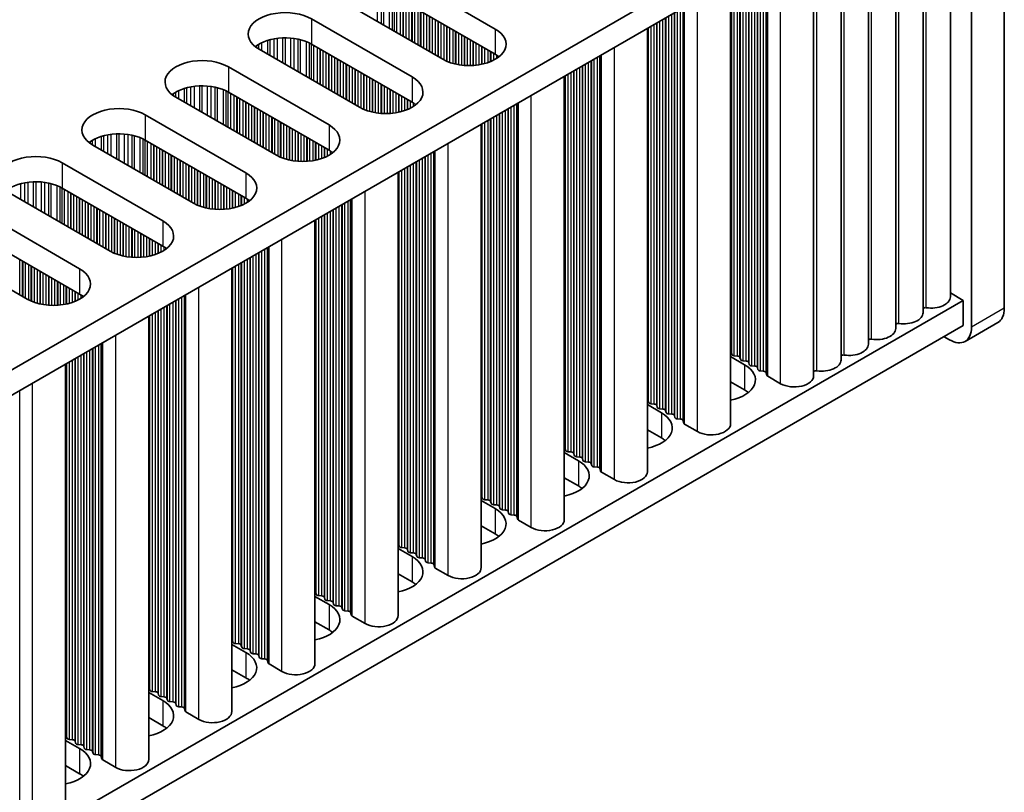
# Model space of a CAD drawing. Units: millimetres. Extents: x 0 to 6882, y 0 to 1124.
# Drawn here: x 474 to 538, y 264 to 314 of the extents above; entities that cross this region are included whole.
import ezdxf

# ---------------------------------------------------------------- set-up
doc = ezdxf.new("R2010")
doc.units = ezdxf.units.MM
doc.header["$LTSCALE"] = 3.5
doc.layers.add('Visible (ISO)', color=7, linetype='Continuous', lineweight=35)
doc.layers.add('Visible Narrow (ISO)', color=7, linetype='Continuous', lineweight=25)

msp = doc.modelspace()

# ---------------------------------------------------------------- linework, layer by layer
at = {"layer": 'Visible (ISO)'}
for p, q in [((537.8674, 295.5797), (537.8674, 328.2396)), ((306.6074, 195.1298), (535.2157, 327.1169)), ((535.7461, 327.0148), (535.7461, 294.355)), ((306.6435, 193.5176), (535.2157, 325.4839)), ((534.3798, 325.0013), (534.3798, 296.3146)), ((532.612, 323.9806), (532.612, 295.2939)), ((530.8442, 322.96), (530.8442, 294.2733)), ((529.0765, 321.9394), (529.0765, 293.2527)), ((527.3087, 320.9188), (527.3087, 292.2321)), ((525.5409, 319.8982), (525.5409, 291.2115)), ((498.4462, 317.4006), (504.9516, 313.6447)), ((520.1669, 288.1088), (520.1669, 316.7955)), ((501.5575, 311.6851), (495.0521, 315.441)), ((504.9516, 312.0117), (498.4462, 315.7676)), ((493.0722, 314.2979), (499.5776, 310.542)), ((514.7929, 285.0061), (514.7929, 313.6928)), ((499.5776, 308.909), (493.0722, 312.6649)), ((496.1834, 308.5824), (489.6781, 312.3383)), ((487.6982, 311.1952), (494.2035, 307.4393)), ((509.4189, 281.9034), (509.4189, 310.5901)), ((494.2035, 305.8063), (487.6982, 309.5622)), ((490.8094, 305.4797), (484.304, 309.2356)), ((482.3241, 308.0925), (488.8295, 304.3366)), ((504.0449, 278.8007), (504.0449, 307.4874)), ((488.8295, 302.7037), (482.3241, 306.4595)), ((485.4354, 302.3771), (478.93, 306.1329)), ((476.9501, 304.9898), (483.4555, 301.234)), ((498.6709, 275.698), (498.6709, 304.3847)), ((483.4555, 299.601), (476.9501, 303.3568)), ((480.0614, 299.2744), (473.556, 303.0302)), ((471.5761, 301.8872), (478.0815, 298.1313)), ((493.2969, 272.5953), (493.2969, 301.282)), ((474.6874, 296.1717), (468.182, 299.9276)), ((478.0815, 296.4983), (471.5761, 300.2542)), ((487.9229, 269.4927), (487.9229, 298.1793)), ((306.6435, 164.1238), (535.2157, 296.09)), ((535.2157, 296.09), (534.3798, 296.5727)), ((535.2157, 296.09), (535.2157, 294.457)), ((482.5488, 266.39), (482.5488, 295.0767)), ((306.6435, 162.4908), (535.2157, 294.457)), ((537.4532, 294.6642), (535.3319, 293.4394)), ((534.3319, 293.5385), (533.9783, 293.7426)), ((520.1669, 292.4494), (521.0736, 291.9259)), ((520.2392, 292.6036), (520.2109, 292.7179)), ((520.6069, 292.4893), (520.4089, 292.5056)), ((520.8049, 292.277), (520.7766, 292.3913)), ((477.1748, 263.2873), (477.1748, 291.974)), ((521.1726, 292.1627), (520.9746, 292.179)), ((521.3706, 291.9504), (521.3423, 292.0647)), ((521.7383, 291.8361), (521.5403, 291.8524)), ((521.9363, 291.6238), (521.908, 291.7381)), ((522.304, 291.5095), (522.106, 291.5258)), ((522.5137, 291.2496), (522.4737, 291.4115)), ((523.4071, 290.7012), (522.5703, 291.1842)), ((521.0736, 290.2929), (520.1669, 290.8164)), ((514.7929, 289.3467), (515.6996, 288.8232)), ((514.8652, 289.5009), (514.8369, 289.6152)), ((515.2329, 289.3866), (515.0349, 289.4029)), ((515.4309, 289.1743), (515.4026, 289.2886)), ((515.7986, 289.06), (515.6006, 289.0763)), ((515.9966, 288.8477), (515.9683, 288.962)), ((516.3643, 288.7334), (516.1663, 288.7497)), ((516.5623, 288.5211), (516.534, 288.6354)), ((516.93, 288.4068), (516.732, 288.4231)), ((517.1397, 288.1469), (517.0997, 288.3088)), ((518.033, 287.5985), (517.1963, 288.0816)), ((515.6996, 287.1902), (514.7929, 287.7137)), ((509.4912, 286.3982), (509.4629, 286.5125)), ((509.4189, 286.244), (510.3256, 285.7205)), ((509.8589, 286.2839), (509.6609, 286.3002)), ((510.0569, 286.0716), (510.0286, 286.1859)), ((510.4246, 285.9573), (510.2266, 285.9736)), ((510.6226, 285.745), (510.5943, 285.8593)), ((510.9903, 285.6307), (510.7923, 285.647)), ((511.1882, 285.4184), (511.16, 285.5327)), ((511.5559, 285.3041), (511.358, 285.3204)), ((510.3256, 284.0875), (509.4189, 284.611)), ((511.7657, 285.0442), (511.7256, 285.2061)), ((512.659, 284.4958), (511.8223, 284.9789)), ((504.1172, 283.2955), (504.0889, 283.4098)), ((504.0449, 283.1413), (504.9516, 282.6178)), ((504.4849, 283.1812), (504.2869, 283.1975)), ((504.6829, 282.9689), (504.6546, 283.0832)), ((505.0506, 282.8546), (504.8526, 282.8709)), ((505.2485, 282.6423), (505.2203, 282.7566)), ((505.6162, 282.528), (505.4183, 282.5444)), ((505.8142, 282.3157), (505.7859, 282.43)), ((506.1819, 282.2014), (505.9839, 282.2178)), ((506.3917, 281.9415), (506.3516, 282.1034)), ((504.9516, 280.9848), (504.0449, 281.5083)), ((507.285, 281.3931), (506.4483, 281.8762)), ((498.7432, 280.1928), (498.7149, 280.3071)), ((498.6709, 280.0386), (499.5776, 279.5151)), ((499.1109, 280.0785), (498.9129, 280.0949)), ((499.3089, 279.8662), (499.2806, 279.9806)), ((499.6765, 279.7519), (499.4786, 279.7683)), ((499.8745, 279.5396), (499.8463, 279.654)), ((500.2422, 279.4253), (500.0442, 279.4417)), ((500.4402, 279.213), (500.4119, 279.3274)), ((500.8079, 279.0987), (500.6099, 279.1151)), ((501.0177, 278.8388), (500.9776, 279.0008)), ((499.5776, 277.8822), (498.6709, 278.4056)), ((501.911, 278.2904), (501.0743, 278.7735)), ((493.2969, 276.9359), (494.2035, 276.4125)), ((493.3692, 277.0902), (493.3409, 277.2045)), ((493.7368, 276.9758), (493.5389, 276.9922)), ((493.9348, 276.7636), (493.9066, 276.8779)), ((494.3025, 276.6492), (494.1045, 276.6656)), ((494.5005, 276.437), (494.4722, 276.5513)), ((494.8682, 276.3226), (494.6702, 276.339)), ((495.0662, 276.1104), (495.0379, 276.2247)), ((495.4339, 275.996), (495.2359, 276.0124)), ((495.6437, 275.7361), (495.6036, 275.8981)), ((496.537, 275.1877), (495.7002, 275.6708)), ((494.2035, 274.7795), (493.2969, 275.3029)), ((487.9229, 273.8332), (488.8295, 273.3098)), ((487.9951, 273.9875), (487.9669, 274.1018)), ((488.3628, 273.8732), (488.1648, 273.8895)), ((488.5608, 273.6609), (488.5325, 273.7752)), ((488.9285, 273.5466), (488.7305, 273.5629)), ((489.1265, 273.3343), (489.0982, 273.4486)), ((489.4942, 273.22), (489.2962, 273.2363)), ((489.6922, 273.0077), (489.6639, 273.122)), ((490.0599, 272.8934), (489.8619, 272.9097)), ((490.2697, 272.6334), (490.2296, 272.7954)), ((491.163, 272.085), (490.3262, 272.5681)), ((488.8295, 271.6768), (487.9229, 272.2003)), ((482.5488, 270.7306), (483.4555, 270.2071)), ((482.6211, 270.8848), (482.5928, 270.9991)), ((482.9888, 270.7705), (482.7908, 270.7868)), ((483.1868, 270.5582), (483.1585, 270.6725)), ((483.5545, 270.4439), (483.3565, 270.4602)), ((483.7525, 270.2316), (483.7242, 270.3459)), ((484.1202, 270.1173), (483.9222, 270.1336)), ((484.3182, 269.905), (484.2899, 270.0193)), ((484.6859, 269.7907), (484.4879, 269.807)), ((484.8957, 269.5308), (484.8556, 269.6927)), ((485.789, 268.9823), (484.9522, 269.4654)), ((483.4555, 268.5741), (482.5488, 269.0976)), ((477.1748, 267.6279), (478.0815, 267.1044)), ((477.2471, 267.7821), (477.2188, 267.8964)), ((477.6148, 267.6678), (477.4168, 267.6841)), ((477.8128, 267.4555), (477.7845, 267.5698)), ((478.1805, 267.3412), (477.9825, 267.3575)), ((478.3785, 267.1289), (478.3502, 267.2432)), ((478.7462, 267.0146), (478.5482, 267.0309)), ((478.9442, 266.8023), (478.9159, 266.9166)), ((479.3119, 266.688), (479.1139, 266.7043)), ((479.5216, 266.4281), (479.4816, 266.59)), ((480.415, 265.8797), (479.5782, 266.3627)), ((478.0815, 265.4714), (477.1748, 265.9949))]:
    msp.add_line(p, q, dxfattribs=at)
for centre, major_axis, start_param, end_param in [((491.3751, 313.3181), (-2.4, 0), 3.9269908, 7.0685835), ((503.2545, 312.6649), (2.4, 0), 3.9269908, 7.0685835), ((491.3751, 311.6851), (-2.4, 0), 3.9269908, 5.6530481), ((503.2545, 311.0319), (-2.4, 0), 3.7717299, 3.9269908), ((486.0011, 310.2154), (-2.4, 0), 3.9269908, 7.0685835), ((497.8805, 309.5622), (2.4, 0), 3.9269908, 7.0685835), ((486.0011, 308.5824), (-2.4, 0), 3.9269908, 5.6530481), ((497.8805, 307.9292), (-2.4, 0), 3.7717299, 3.9269908), ((480.6271, 307.1127), (-2.4, 0), 3.9269908, 7.0685835), ((480.6271, 305.4797), (-2.4, 0), 3.9269908, 5.6530481), ((492.5065, 306.4595), (2.4, 0), 3.9269908, 7.0685835), ((492.5065, 304.8265), (-2.4, 0), 3.7717299, 3.9269908), ((475.2531, 304.01), (-2.4, 0), 3.9269908, 7.0685835), ((487.1325, 303.3568), (2.4, 0), 3.9269908, 7.0685835), ((475.2531, 302.3771), (-2.4, 0), 3.9269908, 5.6530481), ((487.1325, 301.7239), (-2.4, 0), 3.7717299, 3.9269908), ((481.7585, 300.2542), (2.4, 0), 3.9269908, 7.0685835), ((481.7585, 298.6212), (-2.4, 0), 3.7717299, 3.9269908), ((476.3844, 297.1515), (2.4, 0), 3.9269908, 7.0685835), ((476.3844, 295.5185), (-2.4, 0), 3.7717299, 3.9269908), ((533.1298, 296.3146), (1.25, 0), 4.4584491, 6.2831853), ((532.7655, 295.5043), (0.2, 0), 1.3168564, 2.4457185), ((536.4532, 296.3962), (1, -1.7321), 0, 0.7853982), ((531.362, 295.2939), (1.25, 0), 4.4584491, 6.2831853), ((529.5942, 294.2733), (1.25, 0), 4.4584491, 6.2831853), ((530.9977, 294.4836), (0.2, 0), 1.3168564, 2.4457185), ((534.3319, 295.1715), (1, -1.7321), 5.4977871, 7.0685835), ((529.23, 293.463), (0.2, 0), 1.3168564, 2.4457185), ((527.8265, 293.2527), (1.25, 0), 4.4584491, 6.2831853), ((520.0129, 292.7016), (0.2, 0), 0.1418971, 0.6920767), ((520.4372, 292.6199), (-0.2, 0), 0.1418971, 1.4288993), ((520.5786, 292.375), (0.2, 0), 0.1418971, 1.4288993), ((521.0029, 292.2933), (-0.2, 0), 0.1418971, 1.4288993), ((526.0587, 292.2321), (1.25, 0), 4.4584491, 6.2831853), ((527.4622, 292.4424), (0.2, 0), 1.3168564, 2.4457185), ((519.3765, 290.9461), (2.4, 0), 5.0479778, 7.0685835), ((521.1443, 292.0484), (0.2, 0), 0.1418971, 1.4288993), ((521.5686, 291.9667), (-0.2, 0), 0.1418971, 1.4288993), ((521.71, 291.7218), (0.2, 0), 0.1418971, 1.4288993), ((522.1343, 291.6401), (-0.2, 0), 0.1418971, 1.4288993), ((522.2757, 291.3952), (0.2, 0), 0.1418971, 1.4288993), ((522.7117, 291.2659), (-0.2, 0), 0.1418971, 0.7853982), ((524.2909, 291.2115), (1.25, 0), 3.9269908, 6.2831853), ((525.6944, 291.4218), (0.2, 0), 1.3168564, 2.4457185), ((514.6389, 289.5989), (0.2, 0), 0.1418971, 0.6920767), ((519.3765, 289.3131), (-2.4, 0), 3.7717299, 3.9269908), ((515.0632, 289.5172), (-0.2, 0), 0.1418971, 1.4288993), ((515.2046, 289.2723), (0.2, 0), 0.1418971, 1.4288993), ((515.6289, 289.1906), (-0.2, 0), 0.1418971, 1.4288993), ((515.7703, 288.9457), (0.2, 0), 0.1418971, 1.4288993), ((514.0025, 287.8434), (2.4, 0), 5.0479778, 7.0685835), ((516.1946, 288.864), (-0.2, 0), 0.1418971, 1.4288993), ((516.336, 288.6191), (0.2, 0), 0.1418971, 1.4288993), ((516.7602, 288.5374), (-0.2, 0), 0.1418971, 1.4288993), ((516.9017, 288.2925), (0.2, 0), 0.1418971, 1.4288993), ((517.3377, 288.1632), (-0.2, 0), 0.1418971, 0.7853982), ((518.9169, 288.1088), (1.25, 0), 3.9269908, 6.2831853), ((514.0025, 286.2104), (-2.4, 0), 3.7717299, 3.9269908), ((509.2649, 286.4962), (0.2, 0), 0.1418971, 0.6920767), ((509.6892, 286.4145), (-0.2, 0), 0.1418971, 1.4288993), ((509.8306, 286.1696), (0.2, 0), 0.1418971, 1.4288993), ((510.2549, 286.0879), (-0.2, 0), 0.1418971, 1.4288993), ((510.3963, 285.843), (0.2, 0), 0.1418971, 1.4288993), ((508.6285, 284.7407), (2.4, 0), 5.0479778, 7.0685835), ((510.8205, 285.7613), (-0.2, 0), 0.1418971, 1.4288993), ((510.962, 285.5164), (0.2, 0), 0.1418971, 1.4288993), ((511.3862, 285.4347), (-0.2, 0), 0.1418971, 1.4288993), ((511.5277, 285.1898), (0.2, 0), 0.1418971, 1.4288993), ((511.9637, 285.0605), (-0.2, 0), 0.1418971, 0.7853982), ((513.5429, 285.0061), (1.25, 0), 3.9269908, 6.2831853), ((508.6285, 283.1077), (-2.4, 0), 3.7717299, 3.9269908), ((503.8909, 283.3935), (0.2, 0), 0.1418971, 0.6920767), ((504.3152, 283.3119), (-0.2, 0), 0.1418971, 1.4288993), ((504.4566, 283.0669), (0.2, 0), 0.1418971, 1.4288993), ((504.8809, 282.9853), (-0.2, 0), 0.1418971, 1.4288993), ((505.0223, 282.7403), (0.2, 0), 0.1418971, 1.4288993), ((503.2545, 281.638), (2.4, 0), 5.0479778, 7.0685835), ((505.4465, 282.6587), (-0.2, 0), 0.1418971, 1.4288993), ((505.588, 282.4137), (0.2, 0), 0.1418971, 1.4288993), ((506.0122, 282.3321), (-0.2, 0), 0.1418971, 1.4288993), ((506.1536, 282.0871), (0.2, 0), 0.1418971, 1.4288993), ((506.5897, 281.9578), (-0.2, 0), 0.1418971, 0.7853982), ((508.1689, 281.9034), (1.25, 0), 3.9269908, 6.2831853), ((503.2545, 280.005), (-2.4, 0), 3.7717299, 3.9269908), ((498.5169, 280.2908), (0.2, 0), 0.1418971, 0.6920767), ((498.9412, 280.2092), (-0.2, 0), 0.1418971, 1.4288993), ((497.8805, 278.5354), (2.4, 0), 5.0479778, 7.0685835), ((499.0826, 279.9642), (0.2, 0), 0.1418971, 1.4288993), ((499.5068, 279.8826), (-0.2, 0), 0.1418971, 1.4288993), ((499.6483, 279.6376), (0.2, 0), 0.1418971, 1.4288993), ((500.0725, 279.556), (-0.2, 0), 0.1418971, 1.4288993), ((500.2139, 279.311), (0.2, 0), 0.1418971, 1.4288993), ((500.6382, 279.2294), (-0.2, 0), 0.1418971, 1.4288993), ((500.7796, 278.9844), (0.2, 0), 0.1418971, 1.4288993), ((501.2157, 278.8551), (-0.2, 0), 0.1418971, 0.7853982), ((502.7949, 278.8007), (1.25, 0), 3.9269908, 6.2831853), ((497.8805, 276.9024), (-2.4, 0), 3.7717299, 3.9269908), ((493.1429, 277.1881), (0.2, 0), 0.1418971, 0.6920767), ((493.5671, 277.1065), (-0.2, 0), 0.1418971, 1.4288993), ((493.7086, 276.8615), (0.2, 0), 0.1418971, 1.4288993), ((492.5065, 275.4327), (2.4, 0), 5.0479778, 7.0685835), ((494.1328, 276.7799), (-0.2, 0), 0.1418971, 1.4288993), ((494.2743, 276.5349), (0.2, 0), 0.1418971, 1.4288993), ((494.6985, 276.4533), (-0.2, 0), 0.1418971, 1.4288993), ((494.8399, 276.2083), (0.2, 0), 0.1418971, 1.4288993), ((495.2642, 276.1267), (-0.2, 0), 0.1418971, 1.4288993), ((495.4056, 275.8817), (0.2, 0), 0.1418971, 1.4288993), ((495.8417, 275.7525), (-0.2, 0), 0.1418971, 0.7853982), ((497.4209, 275.698), (1.25, 0), 3.9269908, 6.2831853), ((492.5065, 273.7997), (-2.4, 0), 3.7717299, 3.9269908), ((487.7689, 274.0854), (0.2, 0), 0.1418971, 0.6920767), ((488.1931, 274.0038), (-0.2, 0), 0.1418971, 1.4288993), ((488.3346, 273.7588), (0.2, 0), 0.1418971, 1.4288993), ((487.1325, 272.33), (2.4, 0), 5.0479778, 7.0685835), ((488.7588, 273.6772), (-0.2, 0), 0.1418971, 1.4288993), ((488.9002, 273.4322), (0.2, 0), 0.1418971, 1.4288993), ((489.3245, 273.3506), (-0.2, 0), 0.1418971, 1.4288993), ((489.4659, 273.1056), (0.2, 0), 0.1418971, 1.4288993), ((489.8902, 273.024), (-0.2, 0), 0.1418971, 1.4288993), ((490.0316, 272.7791), (0.2, 0), 0.1418971, 1.4288993), ((490.4677, 272.6498), (-0.2, 0), 0.1418971, 0.7853982), ((492.0469, 272.5953), (1.25, 0), 3.9269908, 6.2831853), ((487.1325, 270.697), (-2.4, 0), 3.7717299, 3.9269908), ((482.3949, 270.9828), (0.2, 0), 0.1418971, 0.6920767), ((482.8191, 270.9011), (-0.2, 0), 0.1418971, 1.4288993), ((482.9605, 270.6562), (0.2, 0), 0.1418971, 1.4288993), ((481.7585, 269.2273), (2.4, 0), 5.0479778, 7.0685835), ((483.3848, 270.5745), (-0.2, 0), 0.1418971, 1.4288993), ((483.5262, 270.3296), (0.2, 0), 0.1418971, 1.4288993), ((483.9505, 270.2479), (-0.2, 0), 0.1418971, 1.4288993), ((484.0919, 270.003), (0.2, 0), 0.1418971, 1.4288993), ((484.5162, 269.9213), (-0.2, 0), 0.1418971, 1.4288993), ((484.6576, 269.6764), (0.2, 0), 0.1418971, 1.4288993), ((485.0936, 269.5471), (-0.2, 0), 0.1418971, 0.7853982), ((486.6729, 269.4927), (1.25, 0), 3.9269908, 6.2831853), ((481.7585, 267.5943), (-2.4, 0), 3.7717299, 3.9269908), ((477.0208, 267.8801), (0.2, 0), 0.1418971, 0.6920767), ((477.4451, 267.7984), (-0.2, 0), 0.1418971, 1.4288993), ((477.5865, 267.5535), (0.2, 0), 0.1418971, 1.4288993), ((478.0108, 267.4718), (-0.2, 0), 0.1418971, 1.4288993), ((476.3844, 266.1246), (2.4, 0), 5.0479778, 7.0685835), ((478.1522, 267.2269), (0.2, 0), 0.1418971, 1.4288993), ((478.5765, 267.1452), (-0.2, 0), 0.1418971, 1.4288993), ((478.7179, 266.9003), (0.2, 0), 0.1418971, 1.4288993), ((479.1422, 266.8186), (-0.2, 0), 0.1418971, 1.4288993), ((479.2836, 266.5737), (0.2, 0), 0.1418971, 1.4288993), ((479.7196, 266.4444), (-0.2, 0), 0.1418971, 0.7853982), ((481.2988, 266.39), (1.25, 0), 3.9269908, 6.2831853), ((476.3844, 264.4916), (-2.4, 0), 3.7717299, 3.9269908)]:
    msp.add_ellipse(centre, major_axis=major_axis, ratio=0.5773503, start_param=start_param, end_param=end_param, dxfattribs=at)
at = {"layer": 'Visible Narrow (ISO)'}
for p, q in [((532.8157, 295.616), (532.8157, 324.0983)), ((531.048, 294.5954), (531.048, 323.0777)), ((529.2802, 293.5748), (529.2802, 322.057)), ((527.5124, 292.5542), (527.5124, 321.0364)), ((525.7447, 291.5335), (525.7447, 320.0158)), ((523.4071, 290.7012), (523.4071, 318.6662)), ((521.7383, 291.8361), (521.7383, 317.7027)), ((521.908, 291.7381), (521.908, 317.8007)), ((521.9363, 291.6238), (521.9363, 317.817)), ((522.106, 291.5258), (522.106, 317.915)), ((522.304, 291.5095), (522.304, 318.0293)), ((522.4737, 291.4115), (522.4737, 318.1273)), ((522.5137, 291.2496), (522.5137, 318.1504)), ((522.5703, 291.1842), (522.5703, 318.1831)), ((520.6069, 292.4893), (520.6069, 317.0495)), ((520.7766, 292.3913), (520.7766, 317.1475)), ((520.8049, 292.277), (520.8049, 317.1638)), ((520.9746, 292.179), (520.9746, 317.2618)), ((521.1726, 292.1627), (521.1726, 317.3761)), ((521.3423, 292.0647), (521.3423, 317.4741)), ((521.3706, 291.9504), (521.3706, 317.4904)), ((521.5403, 291.8524), (521.5403, 317.5884)), ((520.2109, 292.7179), (520.2109, 316.8209)), ((520.2392, 292.6036), (520.2392, 316.8372)), ((520.4089, 292.5056), (520.4089, 316.9352)), ((497.3314, 314.1251), (497.3314, 316.132)), ((497.5933, 313.9738), (497.5933, 316.0849)), ((497.7424, 313.8877), (497.7424, 316.0492)), ((498.1215, 313.6688), (498.1215, 315.9245)), ((498.3125, 313.5586), (498.3125, 315.8391)), ((498.4392, 313.4854), (498.4392, 315.7716)), ((498.5974, 313.3941), (498.5974, 315.6803)), ((498.828, 313.261), (498.828, 315.5471)), ((498.9977, 313.163), (498.9977, 315.4492)), ((499.026, 313.1466), (499.026, 315.4328)), ((499.1957, 313.0487), (499.1957, 315.3349)), ((499.3937, 312.9344), (499.3937, 315.2205)), ((518.033, 287.5985), (518.033, 315.5635)), ((499.5634, 312.8364), (499.5634, 315.1226)), ((499.5917, 312.82), (499.5917, 315.1062)), ((499.7614, 312.7221), (499.7614, 315.0083)), ((499.9594, 312.6078), (499.9594, 314.8939)), ((500.1291, 312.5098), (500.1291, 314.796)), ((500.1574, 312.4934), (500.1574, 314.7796)), ((500.3271, 312.3955), (500.3271, 314.6817)), ((500.5251, 312.2812), (500.5251, 314.5673)), ((516.3643, 288.7334), (516.3643, 314.6)), ((516.534, 288.6354), (516.534, 314.698)), ((516.5623, 288.5211), (516.5623, 314.7143)), ((516.732, 288.4231), (516.732, 314.8123)), ((516.93, 288.4068), (516.93, 314.9266)), ((517.0997, 288.3088), (517.0997, 315.0246)), ((517.1397, 288.1469), (517.1397, 315.0477)), ((517.1963, 288.0816), (517.1963, 315.0804)), ((493.0722, 314.2979), (493.0722, 312.6649)), ((500.6948, 312.1832), (500.6948, 314.4694)), ((500.7231, 312.1668), (500.7231, 314.453)), ((500.8928, 312.0689), (500.8928, 314.3551)), ((501.0908, 311.9546), (501.0908, 314.2407)), ((501.2605, 311.8566), (501.2605, 314.1428)), ((501.2888, 311.8402), (501.2888, 314.1264)), ((501.4585, 311.7423), (501.4585, 314.0285)), ((501.6564, 311.6311), (501.6564, 313.9141)), ((515.2329, 289.3866), (515.2329, 313.9468)), ((515.4026, 289.2886), (515.4026, 314.0448)), ((515.4309, 289.1743), (515.4309, 314.0611)), ((515.6006, 289.0763), (515.6006, 314.1591)), ((515.7986, 289.06), (515.7986, 314.2734)), ((515.9683, 288.962), (515.9683, 314.3714)), ((515.9966, 288.8477), (515.9966, 314.3877)), ((516.1663, 288.7497), (516.1663, 314.4857)), ((501.8262, 311.5514), (501.8262, 313.8162)), ((501.8544, 311.5395), (501.8544, 313.7998)), ((502.0241, 311.4752), (502.0241, 313.7019)), ((502.2221, 311.414), (502.2221, 313.5876)), ((502.3918, 311.3719), (502.3918, 313.4896)), ((502.4201, 311.3657), (502.4201, 313.4732)), ((502.5898, 311.3335), (502.5898, 313.3753)), ((502.7878, 311.3057), (502.7878, 313.261)), ((504.9516, 313.6447), (504.9516, 312.0117)), ((514.8369, 289.6152), (514.8369, 313.7182)), ((514.8652, 289.5009), (514.8652, 313.7345)), ((515.0349, 289.4029), (515.0349, 313.8325)), ((489.6703, 312.3428), (489.6703, 312.6604)), ((489.8613, 312.2325), (489.8613, 312.7603)), ((490.2404, 312.0137), (490.2404, 312.9061)), ((490.3895, 311.9276), (490.3895, 312.9485)), ((490.6515, 311.7763), (490.6515, 313.0063)), ((490.8768, 311.6462), (490.8768, 313.0406)), ((491.2237, 311.4459), (491.2237, 313.068)), ((491.3851, 311.3527), (491.3851, 313.0707)), ((491.732, 311.1524), (491.732, 313.0553)), ((491.9573, 311.0224), (491.9573, 313.0294)), ((492.2193, 310.8711), (492.2193, 312.9822)), ((492.3684, 310.785), (492.3684, 312.9465)), ((492.7475, 310.5662), (492.7475, 312.8219)), ((492.9385, 310.4559), (492.9385, 312.7364)), ((493.0652, 310.3827), (493.0652, 312.6689)), ((502.9575, 311.2899), (502.9575, 313.163)), ((502.9858, 311.288), (502.9858, 313.1466)), ((503.1555, 311.2804), (503.1555, 313.0487)), ((503.3535, 311.2804), (503.3535, 312.9344)), ((503.5232, 311.288), (503.5232, 312.8364)), ((503.5515, 311.2899), (503.5515, 312.82)), ((503.7212, 311.3057), (503.7212, 312.7221)), ((503.9192, 311.3335), (503.9192, 312.6078)), ((489.5332, 312.4298), (489.5332, 312.5734)), ((493.2234, 310.2914), (493.2234, 312.5776)), ((493.454, 310.1583), (493.454, 312.4445)), ((493.6237, 310.0603), (493.6237, 312.3465)), ((493.652, 310.044), (493.652, 312.3301)), ((493.8217, 309.946), (493.8217, 312.2322)), ((494.0197, 309.8317), (494.0197, 312.1179)), ((494.1894, 309.7337), (494.1894, 312.0199)), ((494.2177, 309.7174), (494.2177, 312.0035)), ((504.0889, 311.3657), (504.0889, 312.5098)), ((504.1172, 311.3719), (504.1172, 312.4934)), ((504.2869, 311.414), (504.2869, 312.3955)), ((504.4849, 311.4752), (504.4849, 312.2812)), ((504.6546, 311.5395), (504.6546, 312.1832)), ((504.6829, 311.5514), (504.6829, 312.1668)), ((504.8526, 311.6311), (504.8526, 312.0689)), ((505.0506, 311.7458), (505.0506, 311.951)), ((511.8223, 284.9789), (511.8223, 311.9777)), ((512.659, 284.4958), (512.659, 312.4608)), ((494.3874, 309.6194), (494.3874, 311.9056)), ((494.5854, 309.5051), (494.5854, 311.7913)), ((494.7551, 309.4071), (494.7551, 311.6933)), ((494.7834, 309.3908), (494.7834, 311.6769)), ((494.9531, 309.2928), (494.9531, 311.579)), ((495.1511, 309.1785), (495.1511, 311.4647)), ((495.3208, 309.0805), (495.3208, 311.3667)), ((495.3491, 309.0642), (495.3491, 311.3503)), ((510.7923, 285.647), (510.7923, 311.383)), ((510.9903, 285.6307), (510.9903, 311.4973)), ((511.16, 285.5327), (511.16, 311.5953)), ((511.1882, 285.4184), (511.1882, 311.6116)), ((511.358, 285.3204), (511.358, 311.7096)), ((511.5559, 285.3041), (511.5559, 311.8239)), ((511.7256, 285.2061), (511.7256, 311.9219)), ((511.7657, 285.0442), (511.7657, 311.945)), ((487.6982, 311.1952), (487.6982, 309.5622)), ((495.5188, 308.9662), (495.5188, 311.2524)), ((495.7167, 308.8519), (495.7167, 311.1381)), ((495.8865, 308.7539), (495.8865, 311.0401)), ((495.9147, 308.7376), (495.9147, 311.0238)), ((496.0844, 308.6396), (496.0844, 310.9258)), ((496.2824, 308.5284), (496.2824, 310.8115)), ((496.4521, 308.4487), (496.4521, 310.7135)), ((496.4804, 308.4368), (496.4804, 310.6972)), ((509.6609, 286.3002), (509.6609, 310.7298)), ((509.8589, 286.2839), (509.8589, 310.8441)), ((510.0286, 286.1859), (510.0286, 310.9421)), ((510.0569, 286.0716), (510.0569, 310.9584)), ((510.2266, 285.9736), (510.2266, 311.0564)), ((510.4246, 285.9573), (510.4246, 311.1707)), ((510.5943, 285.8593), (510.5943, 311.2687)), ((510.6226, 285.745), (510.6226, 311.285)), ((496.6501, 308.3725), (496.6501, 310.5992)), ((496.8481, 308.3113), (496.8481, 310.4849)), ((497.0178, 308.2692), (497.0178, 310.3869)), ((497.0461, 308.263), (497.0461, 310.3706)), ((497.2158, 308.2308), (497.2158, 310.2726)), ((497.4138, 308.203), (497.4138, 310.1583)), ((497.5835, 308.1872), (497.5835, 310.0603)), ((497.6118, 308.1853), (497.6118, 310.044)), ((499.5776, 310.542), (499.5776, 308.909)), ((509.4629, 286.5125), (509.4629, 310.6155)), ((509.4912, 286.3982), (509.4912, 310.6318)), ((484.1592, 309.3271), (484.1592, 309.4707)), ((484.2963, 309.2401), (484.2963, 309.5577)), ((484.4873, 309.1298), (484.4873, 309.6577)), ((484.8664, 308.911), (484.8664, 309.8034)), ((485.0155, 308.8249), (485.0155, 309.8458)), ((485.2775, 308.6736), (485.2775, 309.9036)), ((485.5028, 308.5435), (485.5028, 309.9379)), ((485.8497, 308.3433), (485.8497, 309.9653)), ((486.0111, 308.2501), (486.0111, 309.9681)), ((486.358, 308.0498), (486.358, 309.9527)), ((486.5833, 307.9197), (486.5833, 309.9267)), ((486.8453, 307.7684), (486.8453, 309.8795)), ((486.9944, 307.6823), (486.9944, 309.8438)), ((487.3735, 307.4635), (487.3735, 309.7192)), ((487.5645, 307.3532), (487.5645, 309.6337)), ((487.6912, 307.2801), (487.6912, 309.5662)), ((487.8494, 307.1887), (487.8494, 309.4749)), ((497.7815, 308.1778), (497.7815, 309.946)), ((497.9795, 308.1778), (497.9795, 309.8317)), ((498.1492, 308.1853), (498.1492, 309.7337)), ((498.1775, 308.1872), (498.1775, 309.7174)), ((498.3472, 308.203), (498.3472, 309.6194)), ((498.5452, 308.2308), (498.5452, 309.5051)), ((498.7149, 308.263), (498.7149, 309.4071)), ((488.08, 307.0556), (488.08, 309.3418)), ((488.2497, 306.9576), (488.2497, 309.2438)), ((488.278, 306.9413), (488.278, 309.2275)), ((488.4477, 306.8433), (488.4477, 309.1295)), ((488.6457, 306.729), (488.6457, 309.0152)), ((488.8154, 306.631), (488.8154, 308.9172)), ((488.8437, 306.6147), (488.8437, 308.9009)), ((489.0134, 306.5167), (489.0134, 308.8029)), ((498.7432, 308.2692), (498.7432, 309.3908)), ((498.9129, 308.3113), (498.9129, 309.2928)), ((499.1109, 308.3725), (499.1109, 309.1785)), ((499.2806, 308.4368), (499.2806, 309.0805)), ((499.3089, 308.4487), (499.3089, 309.0642)), ((499.4786, 308.5284), (499.4786, 308.9662)), ((499.6765, 308.6431), (499.6765, 308.8483)), ((506.3516, 282.1034), (506.3516, 308.8192)), ((506.3917, 281.9415), (506.3917, 308.8423)), ((506.4483, 281.8762), (506.4483, 308.875)), ((507.285, 281.3931), (507.285, 309.3581)), ((489.2114, 306.4024), (489.2114, 308.6886)), ((489.3811, 306.3044), (489.3811, 308.5906)), ((489.4094, 306.2881), (489.4094, 308.5743)), ((489.5791, 306.1901), (489.5791, 308.4763)), ((489.7771, 306.0758), (489.7771, 308.362)), ((489.9468, 305.9778), (489.9468, 308.264)), ((489.975, 305.9615), (489.975, 308.2477)), ((490.1447, 305.8635), (490.1447, 308.1497)), ((505.2203, 282.7566), (505.2203, 308.166)), ((505.2485, 282.6423), (505.2485, 308.1823)), ((505.4183, 282.5444), (505.4183, 308.2803)), ((505.6162, 282.528), (505.6162, 308.3946)), ((505.7859, 282.43), (505.7859, 308.4926)), ((505.8142, 282.3157), (505.8142, 308.5089)), ((505.9839, 282.2178), (505.9839, 308.6069)), ((506.1819, 282.2014), (506.1819, 308.7212)), ((482.3241, 308.0925), (482.3241, 306.4595)), ((490.3427, 305.7492), (490.3427, 308.0354)), ((490.5124, 305.6512), (490.5124, 307.9374)), ((490.5407, 305.6349), (490.5407, 307.9211)), ((490.7104, 305.5369), (490.7104, 307.8231)), ((490.9084, 305.4257), (490.9084, 307.7088)), ((491.0781, 305.346), (491.0781, 307.6108)), ((491.1064, 305.3341), (491.1064, 307.5945)), ((491.2761, 305.2698), (491.2761, 307.4965)), ((504.0889, 283.4098), (504.0889, 307.5128)), ((504.1172, 283.2955), (504.1172, 307.5291)), ((504.2869, 283.1975), (504.2869, 307.6271)), ((504.4849, 283.1812), (504.4849, 307.7414)), ((504.6546, 283.0832), (504.6546, 307.8394)), ((504.6829, 282.9689), (504.6829, 307.8557)), ((504.8526, 282.8709), (504.8526, 307.9537)), ((505.0506, 282.8546), (505.0506, 308.068)), ((480.4757, 305.2406), (480.4757, 306.8626)), ((480.6371, 305.1474), (480.6371, 306.8654)), ((491.4741, 305.2086), (491.4741, 307.3822)), ((491.6438, 305.1665), (491.6438, 307.2842)), ((491.6721, 305.1603), (491.6721, 307.2679)), ((491.8418, 305.1281), (491.8418, 307.1699)), ((492.0398, 305.1003), (492.0398, 307.0556)), ((492.2095, 305.0845), (492.2095, 306.9576)), ((492.2378, 305.0826), (492.2378, 306.9413)), ((494.2035, 307.4393), (494.2035, 305.8063)), ((478.7852, 306.2244), (478.7852, 306.368)), ((478.9223, 306.1374), (478.9223, 306.455)), ((479.1133, 306.0271), (479.1133, 306.555)), ((479.4923, 305.8083), (479.4923, 306.7007)), ((479.6415, 305.7222), (479.6415, 306.7431)), ((479.9034, 305.5709), (479.9034, 306.8009)), ((480.1287, 305.4409), (480.1287, 306.8352)), ((480.984, 304.9471), (480.984, 306.85)), ((481.2093, 304.817), (481.2093, 306.824)), ((481.4713, 304.6657), (481.4713, 306.7768)), ((481.6204, 304.5796), (481.6204, 306.7411)), ((481.9995, 304.3608), (481.9995, 306.6165)), ((482.1905, 304.2505), (482.1905, 306.5311)), ((482.3172, 304.1774), (482.3172, 306.4635)), ((482.4754, 304.086), (482.4754, 306.3722)), ((482.706, 303.9529), (482.706, 306.2391)), ((492.4075, 305.0751), (492.4075, 306.8433)), ((492.6055, 305.0751), (492.6055, 306.729)), ((492.7752, 305.0826), (492.7752, 306.631)), ((492.8035, 305.0845), (492.8035, 306.6147)), ((492.9732, 305.1003), (492.9732, 306.5167)), ((493.1712, 305.1281), (493.1712, 306.4024)), ((493.3409, 305.1603), (493.3409, 306.3044)), ((493.3692, 305.1665), (493.3692, 306.2881)), ((501.911, 278.2904), (501.911, 306.2554)), ((482.8757, 303.8549), (482.8757, 306.1411)), ((482.904, 303.8386), (482.904, 306.1248)), ((483.0737, 303.7406), (483.0737, 306.0268)), ((483.2717, 303.6263), (483.2717, 305.9125)), ((483.4414, 303.5283), (483.4414, 305.8145)), ((483.4697, 303.512), (483.4697, 305.7982)), ((483.6394, 303.414), (483.6394, 305.7002)), ((483.8374, 303.2997), (483.8374, 305.5859)), ((493.5389, 305.2086), (493.5389, 306.1901)), ((493.7368, 305.2698), (493.7368, 306.0758)), ((493.9066, 305.3341), (493.9066, 305.9778)), ((493.9348, 305.346), (493.9348, 305.9615)), ((494.1045, 305.4257), (494.1045, 305.8635)), ((494.3025, 305.5404), (494.3025, 305.7456)), ((500.8079, 279.0987), (500.8079, 305.6185)), ((500.9776, 279.0008), (500.9776, 305.7165)), ((501.0177, 278.8388), (501.0177, 305.7397)), ((501.0743, 278.7735), (501.0743, 305.7723)), ((476.9501, 304.9898), (476.9501, 303.3568)), ((484.0071, 303.2017), (484.0071, 305.4879)), ((484.0353, 303.1854), (484.0353, 305.4716)), ((484.2051, 303.0874), (484.2051, 305.3736)), ((484.403, 302.9731), (484.403, 305.2593)), ((484.5727, 302.8751), (484.5727, 305.1613)), ((484.601, 302.8588), (484.601, 305.145)), ((484.7707, 302.7608), (484.7707, 305.047)), ((499.6765, 279.7519), (499.6765, 304.9653)), ((499.8463, 279.654), (499.8463, 305.0633)), ((499.8745, 279.5396), (499.8745, 305.0797)), ((500.0442, 279.4417), (500.0442, 305.1776)), ((500.2422, 279.4253), (500.2422, 305.2919)), ((500.4119, 279.3274), (500.4119, 305.3899)), ((500.4402, 279.213), (500.4402, 305.4063)), ((500.6099, 279.1151), (500.6099, 305.5042)), ((484.9687, 302.6465), (484.9687, 304.9327)), ((485.1384, 302.5485), (485.1384, 304.8347)), ((485.1667, 302.5322), (485.1667, 304.8184)), ((485.3364, 302.4342), (485.3364, 304.7204)), ((485.5344, 302.3231), (485.5344, 304.6061)), ((485.7041, 302.2433), (485.7041, 304.5081)), ((485.7324, 302.2314), (485.7324, 304.4918)), ((485.9021, 302.1671), (485.9021, 304.3938)), ((488.8295, 304.3366), (488.8295, 302.7037)), ((498.7149, 280.3071), (498.7149, 304.4101)), ((498.7432, 280.1928), (498.7432, 304.4265)), ((498.9129, 280.0949), (498.9129, 304.5244)), ((499.1109, 280.0785), (499.1109, 304.6387)), ((499.2806, 279.9806), (499.2806, 304.7367)), ((499.3089, 279.8662), (499.3089, 304.7531)), ((499.4786, 279.7683), (499.4786, 304.851)), ((474.5294, 302.4683), (474.5294, 303.6982)), ((474.7547, 302.3382), (474.7547, 303.7325)), ((475.1017, 302.1379), (475.1017, 303.7599)), ((475.2631, 302.0447), (475.2631, 303.7627)), ((475.61, 301.8444), (475.61, 303.7473)), ((475.8353, 301.7143), (475.8353, 303.7213)), ((476.0973, 301.5631), (476.0973, 303.6741)), ((486.1001, 302.106), (486.1001, 304.2795)), ((486.2698, 302.0638), (486.2698, 304.1815)), ((486.2981, 302.0576), (486.2981, 304.1652)), ((486.4678, 302.0254), (486.4678, 304.0672)), ((486.6658, 301.9977), (486.6658, 303.9529)), ((486.8355, 301.9819), (486.8355, 303.8549)), ((486.8638, 301.9799), (486.8638, 303.8386)), ((487.0335, 301.9724), (487.0335, 303.7406)), ((474.2675, 302.6195), (474.2675, 303.6405)), ((476.2464, 301.477), (476.2464, 303.6384)), ((476.6255, 301.2581), (476.6255, 303.5138)), ((476.8165, 301.1478), (476.8165, 303.4284)), ((476.9432, 301.0747), (476.9432, 303.3609)), ((477.1014, 300.9834), (477.1014, 303.2695)), ((477.332, 300.8502), (477.332, 303.1364)), ((477.5017, 300.7522), (477.5017, 303.0384)), ((487.2315, 301.9724), (487.2315, 303.6263)), ((487.4012, 301.9799), (487.4012, 303.5283)), ((487.4295, 301.9819), (487.4295, 303.512)), ((487.5992, 301.9977), (487.5992, 303.414)), ((487.7972, 302.0254), (487.7972, 303.2997)), ((487.9669, 302.0576), (487.9669, 303.2017)), ((487.9951, 302.0638), (487.9951, 303.1854)), ((488.1648, 302.106), (488.1648, 303.0874)), ((496.537, 275.1877), (496.537, 303.1527)), ((477.53, 300.7359), (477.53, 303.0221)), ((477.6997, 300.6379), (477.6997, 302.9241)), ((477.8977, 300.5236), (477.8977, 302.8098)), ((478.0674, 300.4256), (478.0674, 302.7118)), ((478.0956, 300.4093), (478.0956, 302.6955)), ((478.2654, 300.3113), (478.2654, 302.5975)), ((478.4633, 300.197), (478.4633, 302.4832)), ((488.3628, 302.1671), (488.3628, 302.9731)), ((488.5325, 302.2314), (488.5325, 302.8751)), ((488.5608, 302.2433), (488.5608, 302.8588)), ((488.7305, 302.3231), (488.7305, 302.7608)), ((488.9285, 302.4378), (488.9285, 302.6429)), ((495.2359, 276.0124), (495.2359, 302.4015)), ((495.4339, 275.996), (495.4339, 302.5159)), ((495.6036, 275.8981), (495.6036, 302.6138)), ((495.6437, 275.7361), (495.6437, 302.637)), ((495.7002, 275.6708), (495.7002, 302.6696)), ((478.633, 300.099), (478.633, 302.3852)), ((478.6613, 300.0827), (478.6613, 302.3689)), ((478.831, 299.9847), (478.831, 302.2709)), ((479.029, 299.8704), (479.029, 302.1566)), ((479.1987, 299.7724), (479.1987, 302.0586)), ((479.227, 299.7561), (479.227, 302.0423)), ((479.3967, 299.6581), (479.3967, 301.9443)), ((479.5947, 299.5438), (479.5947, 301.83)), ((494.3025, 276.6492), (494.3025, 301.8627)), ((494.4722, 276.5513), (494.4722, 301.9606)), ((494.5005, 276.437), (494.5005, 301.977)), ((494.6702, 276.339), (494.6702, 302.0749)), ((494.8682, 276.3226), (494.8682, 302.1893)), ((495.0379, 276.2247), (495.0379, 302.2872)), ((495.0662, 276.1104), (495.0662, 302.3036)), ((479.7644, 299.4458), (479.7644, 301.732)), ((479.7927, 299.4295), (479.7927, 301.7157)), ((479.9624, 299.3315), (479.9624, 301.6177)), ((480.1604, 299.2204), (480.1604, 301.5034)), ((480.3301, 299.1406), (480.3301, 301.4054)), ((480.3584, 299.1287), (480.3584, 301.3891)), ((480.5281, 299.0645), (480.5281, 301.2911)), ((480.7261, 299.0033), (480.7261, 301.1768)), ((483.4555, 301.234), (483.4555, 299.601)), ((493.3409, 277.2045), (493.3409, 301.3074)), ((493.3692, 277.0902), (493.3692, 301.3238)), ((493.5389, 276.9922), (493.5389, 301.4218)), ((493.7368, 276.9758), (493.7368, 301.5361)), ((493.9066, 276.8779), (493.9066, 301.634)), ((493.9348, 276.7636), (493.9348, 301.6504)), ((494.1045, 276.6656), (494.1045, 301.7483)), ((480.8958, 298.9611), (480.8958, 301.0788)), ((480.9241, 298.955), (480.9241, 301.0625)), ((481.0938, 298.9227), (481.0938, 300.9645)), ((481.2918, 298.895), (481.2918, 300.8502)), ((481.4615, 298.8792), (481.4615, 300.7522)), ((481.4898, 298.8772), (481.4898, 300.7359)), ((481.6595, 298.8697), (481.6595, 300.6379)), ((481.8575, 298.8697), (481.8575, 300.5236)), ((482.0272, 298.8772), (482.0272, 300.4256)), ((482.0554, 298.8792), (482.0554, 300.4093)), ((482.2252, 298.895), (482.2252, 300.3113)), ((482.4231, 298.9227), (482.4231, 300.197)), ((482.5928, 298.955), (482.5928, 300.099)), ((482.6211, 298.9611), (482.6211, 300.0827)), ((482.7908, 299.0033), (482.7908, 299.9847)), ((482.9888, 299.0645), (482.9888, 299.8704)), ((491.163, 272.085), (491.163, 300.05)), ((483.1585, 299.1287), (483.1585, 299.7724)), ((483.1868, 299.1406), (483.1868, 299.7561)), ((483.3565, 299.2204), (483.3565, 299.6581)), ((483.5545, 299.3351), (483.5545, 299.5403)), ((489.8619, 272.9097), (489.8619, 299.2989)), ((490.0599, 272.8934), (490.0599, 299.4132)), ((490.2296, 272.7954), (490.2296, 299.5111)), ((490.2697, 272.6334), (490.2697, 299.5343)), ((490.3262, 272.5681), (490.3262, 299.5669)), ((474.2207, 296.4411), (474.2207, 298.7273)), ((474.3904, 296.3431), (474.3904, 298.6293)), ((474.4187, 296.3268), (474.4187, 298.613)), ((488.7305, 273.5629), (488.7305, 298.6457)), ((488.9285, 273.5466), (488.9285, 298.76)), ((489.0982, 273.4486), (489.0982, 298.858)), ((489.1265, 273.3343), (489.1265, 298.8743)), ((489.2962, 273.2363), (489.2962, 298.9723)), ((489.4942, 273.22), (489.4942, 299.0866)), ((489.6639, 273.122), (489.6639, 299.1846)), ((489.6922, 273.0077), (489.6922, 299.2009)), ((474.5884, 296.2288), (474.5884, 298.515)), ((474.7864, 296.1177), (474.7864, 298.4007)), ((474.9561, 296.038), (474.9561, 298.3027)), ((474.9844, 296.026), (474.9844, 298.2864)), ((475.1541, 295.9618), (475.1541, 298.1884)), ((475.3521, 295.9006), (475.3521, 298.0741)), ((475.5218, 295.8584), (475.5218, 297.9761)), ((475.5501, 295.8523), (475.5501, 297.9598)), ((478.0815, 298.1313), (478.0815, 296.4983)), ((487.9669, 274.1018), (487.9669, 298.2048)), ((487.9951, 273.9875), (487.9951, 298.2211)), ((488.1648, 273.8895), (488.1648, 298.3191)), ((488.3628, 273.8732), (488.3628, 298.4334)), ((488.5325, 273.7752), (488.5325, 298.5314)), ((488.5608, 273.6609), (488.5608, 298.5477)), ((475.7198, 295.82), (475.7198, 297.8618)), ((475.9178, 295.7923), (475.9178, 297.7475)), ((476.0875, 295.7765), (476.0875, 297.6495)), ((476.1157, 295.7745), (476.1157, 297.6332)), ((476.2855, 295.767), (476.2855, 297.5352)), ((476.4834, 295.767), (476.4834, 297.4209)), ((476.6532, 295.7745), (476.6532, 297.3229)), ((476.6814, 295.7765), (476.6814, 297.3066)), ((476.8511, 295.7923), (476.8511, 297.2086)), ((477.0491, 295.82), (477.0491, 297.0943)), ((477.2188, 295.8523), (477.2188, 296.9963)), ((477.2471, 295.8584), (477.2471, 296.98)), ((477.4168, 295.9006), (477.4168, 296.882)), ((477.6148, 295.9618), (477.6148, 296.7677)), ((485.789, 268.9823), (485.789, 296.9474)), ((477.7845, 296.026), (477.7845, 296.6697)), ((477.8128, 296.038), (477.8128, 296.6534)), ((477.9825, 296.1177), (477.9825, 296.5554)), ((478.1805, 296.2324), (478.1805, 296.4376)), ((484.2899, 270.0193), (484.2899, 296.0819)), ((484.3182, 269.905), (484.3182, 296.0982)), ((484.4879, 269.807), (484.4879, 296.1962)), ((484.6859, 269.7907), (484.6859, 296.3105)), ((484.8556, 269.6927), (484.8556, 296.4085)), ((484.8957, 269.5308), (484.8957, 296.4316)), ((484.9522, 269.4654), (484.9522, 296.4643)), ((483.1585, 270.6725), (483.1585, 295.4287)), ((483.1868, 270.5582), (483.1868, 295.445)), ((483.3565, 270.4602), (483.3565, 295.543)), ((483.5545, 270.4439), (483.5545, 295.6573)), ((483.7242, 270.3459), (483.7242, 295.7553)), ((483.7525, 270.2316), (483.7525, 295.7716)), ((483.9222, 270.1336), (483.9222, 295.8696)), ((484.1202, 270.1173), (484.1202, 295.9839)), ((537.8674, 295.5797), (535.7461, 294.355)), ((482.5928, 270.9991), (482.5928, 295.1021)), ((482.6211, 270.8848), (482.6211, 295.1184)), ((482.7908, 270.7868), (482.7908, 295.2164)), ((482.9888, 270.7705), (482.9888, 295.3307)), ((480.415, 265.8797), (480.415, 293.8447)), ((478.7462, 267.0146), (478.7462, 292.8812)), ((478.9159, 266.9166), (478.9159, 292.9792)), ((478.9442, 266.8023), (478.9442, 292.9955)), ((479.1139, 266.7043), (479.1139, 293.0935)), ((479.3119, 266.688), (479.3119, 293.2078)), ((479.4816, 266.59), (479.4816, 293.3058)), ((479.5216, 266.4281), (479.5216, 293.3289)), ((479.5782, 266.3627), (479.5782, 293.3616)), ((477.6148, 267.6678), (477.6148, 292.228)), ((477.7845, 267.5698), (477.7845, 292.326)), ((477.8128, 267.4555), (477.8128, 292.3423)), ((477.9825, 267.3575), (477.9825, 292.4403)), ((478.1805, 267.3412), (478.1805, 292.5546)), ((478.3502, 267.2432), (478.3502, 292.6526)), ((478.3785, 267.1289), (478.3785, 292.6689)), ((478.5482, 267.0309), (478.5482, 292.7669)), ((477.2188, 267.8964), (477.2188, 291.9994)), ((477.2471, 267.7821), (477.2471, 292.0157)), ((477.4168, 267.6841), (477.4168, 292.1137)), ((521.0736, 291.9259), (521.0736, 290.2929)), ((475.0409, 262.777), (475.0409, 290.742)), ((474.2042, 263.2601), (474.2042, 290.2589)), ((515.6996, 288.8232), (515.6996, 287.1902)), ((510.3256, 285.7205), (510.3256, 284.0875)), ((504.9516, 282.6178), (504.9516, 280.9848)), ((499.5776, 279.5151), (499.5776, 277.8822)), ((494.2035, 276.4125), (494.2035, 274.7795)), ((488.8295, 273.3098), (488.8295, 271.6768)), ((483.4555, 270.2071), (483.4555, 268.5741)), ((478.0815, 267.1044), (478.0815, 265.4714))]:
    msp.add_line(p, q, dxfattribs=at)

doc.saveas('drawing.dxf')
